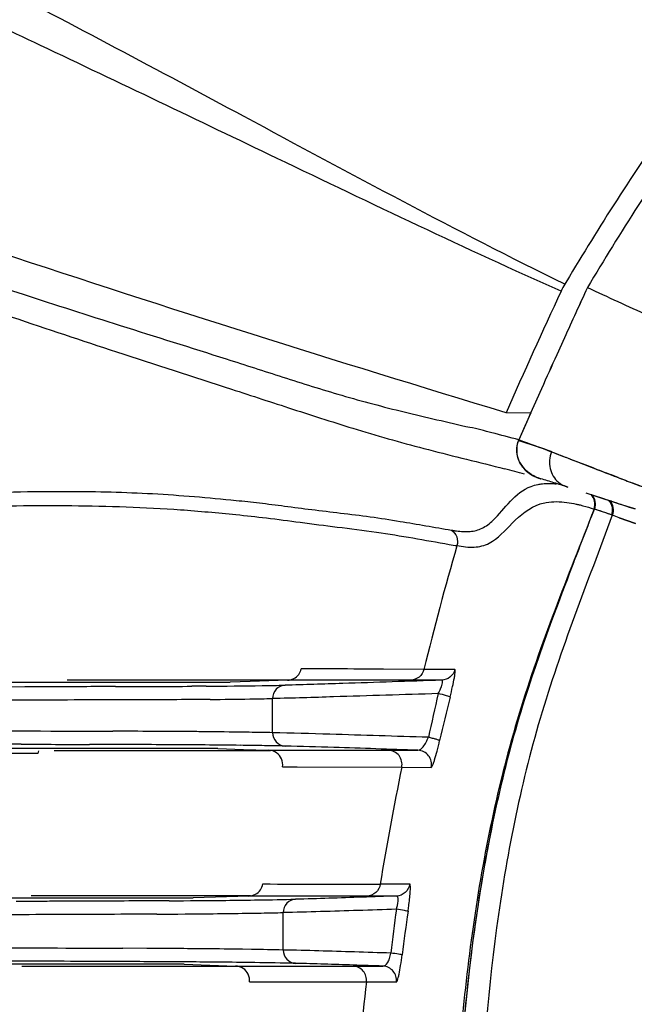
# Model space of a CAD drawing. Units: millimetres. Extents: x 23801 to 25830, y 2791 to 4356.
# Drawn here: x 24035 to 24057, y 4152 to 4186 of the extents above; entities that cross this region are included whole.
import ezdxf

# ---------------------------------------------------------------- set-up
doc = ezdxf.new("R2010")
doc.units = ezdxf.units.MM
doc.layers.add('02___PRT_ALL_AXES', color=7, linetype='Continuous')

msp = doc.modelspace()

# ---------------------------------------------------------------- linework, layer by layer
at = {"color": 7, "linetype": 'Continuous'}
for p, q in [((24054.692, 4177.303), (24054.528, 4177.028)), ((24054.515, 4175.135), (24054.245, 4174.54)), ((24053.708, 4173.347), (24053.438, 4172.743)), ((24053.438, 4172.743), (24053.323, 4172.483)), ((24053.324, 4172.483), (24052.458, 4172.502)), ((24053.329, 4172.502), (24053.116, 4172.023)), ((24053.323, 4172.483), (24053.188, 4172.178)), ((24053.116, 4172.023), (24052.904, 4171.542)), ((24053.188, 4172.178), (24052.906, 4171.54)), ((24054.723, 4170.863), (24054.974, 4170.767)), ((24054.974, 4170.767), (24055.457, 4170.582)), ((24053.648, 4170.186), (24053.69, 4170.174)), ((24056.928, 4170.02), (24057.171, 4169.928)), ((24055.272, 4169.675), (24055.9, 4169.471)), ((24055.9, 4169.471), (24055.941, 4169.457)), ((24055.941, 4169.457), (24056.171, 4169.383)), ((24055.717, 4169.059), (24055.684, 4169.07)), ((24056.203, 4168.89), (24056.171, 4168.902)), ((24056.702, 4169.211), (24056.796, 4169.18)), ((24056.796, 4169.18), (24057.005, 4169.113)), ((24057.026, 4168.594), (24056.448, 4168.803)), ((24045.73, 4163.479), (24045.241, 4163.48)), ((24049.564, 4163.462), (24048.137, 4163.469)), ((24050.653, 4163.455), (24049.564, 4163.462)), ((24034.724, 4163.01), (24037.395, 4163.01)), ((24036.994, 4163.093), (24044.81, 4163.093)), ((24037.395, 4163.01), (24037.924, 4163.01)), ((24037.924, 4163.01), (24042.737, 4163.009)), ((24043.44, 4163.033), (24042.737, 4163.009)), ((24044.103, 4163.056), (24043.44, 4163.033)), ((24044.756, 4163.079), (24044.103, 4163.056)), ((24045.162, 4163.079), (24044.756, 4163.079)), ((24046.165, 4163.079), (24045.162, 4163.079)), ((24048.502, 4163.079), (24046.165, 4163.079)), ((24049.101, 4163.08), (24048.502, 4163.079)), ((24050.189, 4163.081), (24049.101, 4163.08)), ((24035.665, 4160.675), (24034.299, 4160.675)), ((24036.823, 4160.675), (24035.665, 4160.675)), ((24035.977, 4160.593), (24035.959, 4160.493)), ((24044.152, 4160.593), (24036.533, 4160.593)), ((24037.37, 4160.675), (24036.823, 4160.675)), ((24042.295, 4160.676), (24037.37, 4160.675)), ((24042.295, 4160.676), (24043.209, 4160.644)), ((24043.209, 4160.644), (24044.09, 4160.613)), ((24044.09, 4160.613), (24045.133, 4160.614)), ((24045.133, 4160.614), (24048.316, 4160.614)), ((24048.316, 4160.614), (24049.353, 4160.613)), ((24035.959, 4160.493), (24029.08, 4160.493)), ((24044.578, 4160.026), (24045.097, 4160.025)), ((24045.097, 4160.025), (24048.783, 4160.014)), ((24048.783, 4160.014), (24049.823, 4160.01)), ((24049.067, 4155.902), (24048.025, 4155.9)), ((24034.753, 4155.41), (24035.894, 4155.41)), ((24035.719, 4155.493), (24043.453, 4155.493)), ((24035.894, 4155.41), (24036.928, 4155.41)), ((24036.928, 4155.41), (24041.426, 4155.41)), ((24043.398, 4155.478), (24041.426, 4155.41)), ((24043.825, 4155.478), (24043.398, 4155.478)), ((24047.554, 4155.478), (24043.825, 4155.478)), ((24048.409, 4155.479), (24047.554, 4155.478)), ((24048.592, 4155.479), (24048.409, 4155.479)), ((24035.867, 4153.074), (24034.251, 4153.074)), ((24042.985, 4152.993), (24035.396, 4152.993)), ((24036.416, 4153.074), (24035.867, 4153.074)), ((24041.112, 4153.075), (24036.416, 4153.074)), ((24041.112, 4153.075), (24042.924, 4153.012)), ((24042.924, 4153.012), (24044.087, 4153.012)), ((24044.087, 4153.012), (24047.066, 4153.012)), ((24047.066, 4153.012), (24048.118, 4153.011)), ((24043.416, 4152.454), (24044.008, 4152.453)), ((24047.54, 4152.453), (24048.596, 4152.456))]:
    msp.add_line(p, q, dxfattribs=at)
for centre, radius, start, end in [((24056.796, 4175.67), 2.644, 149.0999, 155.1813), ((24333.687, 4048.076), 306.726, 155.16443, 155.52831), ((24336.054, 4046.59), 310.291, 155.19241, 156.05963), ((24338.528, 4045.877), 312.043, 155.64889, 155.8893), ((24038.794, 4119.651), 53.781, 75.8317, 76.682), ((24043.537, 4138.49), 34.354, 74.176, 75.8104), ((24196.965, 4605.576), 457.334, 251.63862, 251.79328), ((23975.635, 3964.636), 220.872, 69.01818, 69.20142), ((24040.396, 4123.766), 48.278, 75.1509, 75.5903), ((24043.235, 4134.475), 37.198, 74.609, 75.1494), ((24148.576, 4411.835), 258.6, 249.08738, 249.2434), ((24043.259, 4135.017), 36.672, 72.725, 73.4917), ((24037.755, 4117.337), 55.189, 72.1898, 72.7192), ((23416.339, 4416.066), 685.28, 338.709708, 338.876718), ((24052.654, 4159.604), 9.939, 72.2486, 72.9224), ((24026.429, 4085.472), 88.573, 70.18901, 70.35686), ((24154.382, 4137.758), 107.923, 163.82737, 166.22194), ((24132.093, 4143.302), 84.265, 166.75497, 167.82894), ((24127.07, 4143.174), 78.981, 165.84516, 166.98762), ((24139.661, 4141.129), 92.819, 168.26109, 170.84374), ((24047.347, 5418.628), 1262.729, 269.842995, 270.030735), ((24136.347, 4143.458), 88.512, 172.49972, 173.50611), ((24128.516, 4143.421), 80.343, 171.75645, 172.85997), ((24045.774, 5788.18), 1635.728, 269.938145, 270.061832), ((24142.409, 4141.053), 95.552, 173.14791, 175.62711)]:
    msp.add_arc(centre, radius, start, end, dxfattribs=at)
for points, knots in [([(24145.972, 4226.72), (24143.697, 4226.72), (24139.149, 4226.569), (24132.34, 4226.105), (24125.574, 4225.22), (24118.896, 4223.836), (24112.335, 4222.001), (24105.917, 4219.741), (24099.631, 4217.162), (24094.52, 4214.724), (24090.581, 4212.5), (24087.713, 4210.69), (24084.931, 4208.756), (24082.106, 4206.888), (24079.804, 4205.257), (24077.981, 4203.927), (24076.623, 4202.919), (24075.295, 4201.87), (24073.597, 4200.383), (24071.59, 4198.397), (24069.283, 4195.918), (24067, 4193.419), (24064.746, 4190.894), (24061.8, 4187.477), (24058.303, 4183.04), (24055.857, 4179.238), (24054.692, 4177.303)], [0, 0, 0, 0, 0.062816, 0.125618, 0.188381, 0.251099, 0.313758, 0.376354, 0.438881, 0.501335, 0.532548, 0.563749, 0.594939, 0.626107, 0.657256, 0.672832, 0.688406, 0.703972, 0.719544, 0.750714, 0.781878, 0.813036, 0.844186, 0.875332, 0.937633, 1, 1, 1, 1]), ([(24146.839, 4226.719), (24144.555, 4226.719), (24139.987, 4226.567), (24133.15, 4226.098), (24126.355, 4225.204), (24119.651, 4223.808), (24113.065, 4221.957), (24106.624, 4219.678), (24100.314, 4217.079), (24095.188, 4214.619), (24091.24, 4212.373), (24088.368, 4210.543), (24085.574, 4208.601), (24082.737, 4206.725), (24080.432, 4205.079), (24078.602, 4203.743), (24077.241, 4202.725), (24075.917, 4201.661), (24074.226, 4200.151), (24072.223, 4198.144), (24069.91, 4195.653), (24066.859, 4192.302), (24063.11, 4188.055), (24058.923, 4182.687), (24056.49, 4178.853), (24055.328, 4176.906)], [0, 0, 0, 0, 0.062817, 0.125621, 0.188385, 0.251102, 0.313762, 0.376356, 0.438881, 0.501333, 0.532546, 0.563746, 0.594935, 0.626101, 0.657249, 0.672826, 0.688399, 0.703964, 0.719538, 0.75071, 0.781874, 0.813031, 0.875323, 0.937627, 1, 1, 1, 1]), ([(24054.396, 4176.78), (24051.029, 4178.274), (24044.931, 4181.199), (24036.582, 4185.199), (24029.731, 4188.392), (24024.191, 4190.702), (24020.418, 4192.354), (24017.963, 4193.351), (24016.545, 4193.928), (24015.557, 4194.372), (24014.933, 4194.705), (24014.585, 4194.919), (24014.318, 4195.116), (24014.133, 4195.296), (24014.025, 4195.469), (24014.018, 4195.591), (24014.031, 4195.641)], [0, 0, 0, 0, 0.247139, 0.453702, 0.621165, 0.754115, 0.856387, 0.897479, 0.931852, 0.959156, 0.970098, 0.979234, 0.986591, 0.992263, 0.996519, 1, 1, 1, 1]), ([(24054.528, 4177.028), (24050.711, 4178.896), (24043.966, 4182.546), (24037.201, 4186.153), (24034.168, 4187.727)], [0, 0, 0, 0, 0.554216, 1, 1, 1, 1]), ([(24052.458, 4172.502), (24046.479, 4174.308), (24036.527, 4177.442), (24026.656, 4180.817), (24022.699, 4182.18)], [0, 0, 0, 0, 0.598804, 1, 1, 1, 1]), ([(24024.535, 4180.272), (24026.179, 4179.727), (24029.815, 4178.534), (24034.58, 4176.942), (24038.959, 4175.538), (24042.015, 4174.584), (24044.613, 4173.747), (24046.692, 4173.089), (24048.895, 4172.505), (24050.411, 4172.169), (24051.182, 4171.986)], [0, 0, 0, 0, 0.186179, 0.411184, 0.539893, 0.68035, 0.755189, 0.833225, 0.914749, 1, 1, 1, 1]), ([(24023.54, 4179.79), (24027.373, 4178.468), (24032.43, 4176.737), (24038.849, 4174.599), (24042.148, 4173.538), (24044.97, 4172.615), (24047.274, 4171.873), (24049.768, 4171.167), (24051.515, 4170.755), (24052.41, 4170.525)], [0, 0, 0, 0, 0.400962, 0.52874, 0.669191, 0.743696, 0.822428, 0.908607, 1, 1, 1, 1]), ([(24055.331, 4176.912), (24056.041, 4176.579), (24058.994, 4175.217), (24061.983, 4173.933), (24064.272, 4173.011)], [0, 0, 0, 0, 0.241004, 1, 1, 1, 1]), ([(24052.904, 4171.542), (24052.849, 4171.416), (24052.798, 4171.133), (24052.882, 4170.859), (24052.948, 4170.738)], [0, 0, 0, 0, 0.500011, 1, 1, 1, 1]), ([(24052.948, 4170.738), (24052.883, 4170.859), (24052.8, 4171.132), (24052.851, 4171.414), (24052.906, 4171.54)], [0, 0, 0, 0, 0.499993, 1, 1, 1, 1]), ([(24054.063, 4171.115), (24053.99, 4170.936), (24053.951, 4170.53), (24054.161, 4170.175), (24054.305, 4170.054)], [0, 0, 0, 0, 0.507019, 1, 1, 1, 1]), ([(24052.948, 4170.738), (24052.986, 4170.668), (24053.169, 4170.408), (24053.463, 4170.235), (24053.69, 4170.174)], [0, 0, 0, 0, 0.254015, 1, 1, 1, 1]), ([(24053.679, 4170.177), (24053.454, 4170.238), (24053.165, 4170.411), (24052.985, 4170.668), (24052.948, 4170.738)], [0, 0, 0, 0, 0.745936, 1, 1, 1, 1]), ([(24056.075, 4169.414), (24056.136, 4169.348), (24056.22, 4169.177), (24056.202, 4168.987), (24056.171, 4168.902)], [0, 0, 0, 0, 0.49636, 1, 1, 1, 1]), ([(24056.204, 4168.89), (24055.323, 4166.518), (24053.443, 4161.824), (24051.969, 4154.345), (24051.41, 4146.732), (24051.375, 4141.616), (24051.375, 4139.043)], [0, 0, 0, 0, 0.249123, 0.49645, 0.746695, 1, 1, 1, 1]), ([(24054.851, 4167.245), (24054.419, 4166.132), (24053.561, 4163.9), (24052.5, 4160.469), (24051.731, 4156.958), (24051.014, 4152.219), (24050.603, 4146.233), (24050.562, 4141.44), (24050.562, 4139.043)], [0, 0, 0, 0, 0.124741, 0.249571, 0.374531, 0.499578, 0.749744, 1, 1, 1, 1]), ([(24048.137, 4163.469), (24047.941, 4163.47), (24047.138, 4163.474), (24046.336, 4163.477), (24045.73, 4163.479)], [0, 0, 0, 0, 0.244043, 1, 1, 1, 1]), ([(24049.564, 4163.462), (24049.539, 4163.359), (24049.42, 4163.164), (24049.206, 4163.083), (24049.101, 4163.08)], [0, 0, 0, 0, 0.501811, 1, 1, 1, 1]), ([(24050.653, 4163.455), (24050.627, 4163.354), (24050.506, 4163.162), (24050.293, 4163.085), (24050.189, 4163.081)], [0, 0, 0, 0, 0.500573, 1, 1, 1, 1]), ([(24050.488, 4162.488), (24050.518, 4162.609), (24050.572, 4162.835), (24050.628, 4163.105), (24050.658, 4163.279), (24050.666, 4163.373), (24050.67, 4163.421), (24050.661, 4163.455), (24050.653, 4163.455)], [0, 0, 0, 0, 0.379629, 0.705379, 0.830131, 0.921896, 0.9777, 1, 1, 1, 1]), ([(24050.189, 4163.081), (24049.027, 4163.041), (24047.187, 4162.981), (24045.347, 4162.918), (24044.669, 4162.905)], [0, 0, 0, 0, 0.631522, 1, 1, 1, 1]), ([(24050.069, 4162.609), (24050.098, 4162.665), (24050.15, 4162.782), (24050.204, 4162.902), (24050.237, 4163.082), (24050.189, 4163.081)], [0, 0, 0, 0, 0.378545, 0.711327, 1, 1, 1, 1]), ([(24050.069, 4162.609), (24048.84, 4162.569), (24046.895, 4162.51), (24044.949, 4162.448), (24044.232, 4162.435)], [0, 0, 0, 0, 0.631744, 1, 1, 1, 1]), ([(24050.488, 4162.488), (24050.476, 4162.496), (24050.43, 4162.507), (24050.294, 4162.553), (24050.166, 4162.584), (24050.069, 4162.609)], [0, 0, 0, 0, 0.096737, 0.313833, 1, 1, 1, 1]), ([(24049.722, 4161.068), (24048.565, 4161.105), (24046.735, 4161.161), (24044.905, 4161.218), (24044.232, 4161.23)], [0, 0, 0, 0, 0.632448, 1, 1, 1, 1]), ([(24049.353, 4160.613), (24049.426, 4160.611), (24049.59, 4160.781), (24049.673, 4160.95), (24049.722, 4161.068)], [0, 0, 0, 0, 0.361715, 1, 1, 1, 1]), ([(24050.118, 4160.957), (24050.108, 4160.966), (24050.064, 4160.976), (24049.984, 4161.003), (24049.863, 4161.033), (24049.772, 4161.056), (24049.722, 4161.068)], [0, 0, 0, 0, 0.096669, 0.312219, 0.624916, 1, 1, 1, 1]), ([(24049.823, 4160.01), (24049.832, 4160.01), (24049.852, 4160.038), (24049.875, 4160.087), (24049.907, 4160.174), (24049.961, 4160.34), (24050.034, 4160.606), (24050.089, 4160.833), (24050.118, 4160.957)], [0, 0, 0, 0, 0.026877, 0.085393, 0.176201, 0.297238, 0.615583, 1, 1, 1, 1]), ([(24049.353, 4160.613), (24048.365, 4160.647), (24046.804, 4160.698), (24045.243, 4160.749), (24044.669, 4160.761)], [0, 0, 0, 0, 0.632775, 1, 1, 1, 1]), ([(24048.783, 4160.014), (24048.811, 4160.151), (24048.743, 4160.465), (24048.455, 4160.609), (24048.316, 4160.614)], [0, 0, 0, 0, 0.502138, 1, 1, 1, 1]), ([(24049.823, 4160.01), (24049.852, 4160.147), (24049.784, 4160.464), (24049.494, 4160.608), (24049.353, 4160.613)], [0, 0, 0, 0, 0.500676, 1, 1, 1, 1]), ([(24044.578, 4160.026), (24044.595, 4160.118), (24044.573, 4160.317), (24044.445, 4160.47), (24044.367, 4160.523)], [0, 0, 0, 0, 0.499974, 1, 1, 1, 1]), ([(24048.025, 4155.9), (24048.007, 4155.789), (24047.893, 4155.573), (24047.665, 4155.482), (24047.554, 4155.478)], [0, 0, 0, 0, 0.501819, 1, 1, 1, 1]), ([(24049.067, 4155.902), (24049.05, 4155.79), (24048.934, 4155.573), (24048.705, 4155.483), (24048.592, 4155.479)], [0, 0, 0, 0, 0.500574, 1, 1, 1, 1]), ([(24049.085, 4155.862), (24049.084, 4155.868), (24049.082, 4155.881), (24049.076, 4155.902), (24049.067, 4155.902)], [0, 0, 0, 0, 0.398772, 1, 1, 1, 1]), ([(24049.08, 4155.609), (24049.082, 4155.637), (24049.087, 4155.721), (24049.092, 4155.806), (24049.085, 4155.862)], [0, 0, 0, 0, 0.330702, 1, 1, 1, 1]), ([(24048.592, 4155.479), (24048.192, 4155.465), (24047.008, 4155.426), (24045.824, 4155.382), (24045.04, 4155.366)], [0, 0, 0, 0, 0.338028, 1, 1, 1, 1]), ([(24048.592, 4155.011), (24048.62, 4155.103), (24048.651, 4155.233), (24048.659, 4155.384), (24048.646, 4155.444), (24048.632, 4155.461)], [0, 0, 0, 0, 0.626747, 0.855984, 1, 1, 1, 1]), ([(24049.003, 4154.941), (24049.011, 4155.002), (24049.042, 4155.224), (24049.068, 4155.447), (24049.08, 4155.609)], [0, 0, 0, 0, 0.274115, 1, 1, 1, 1]), ([(24048.592, 4155.011), (24048.143, 4154.997), (24046.814, 4154.957), (24045.484, 4154.913), (24044.604, 4154.896)], [0, 0, 0, 0, 0.33769, 1, 1, 1, 1]), ([(24049.003, 4154.941), (24048.991, 4154.946), (24048.947, 4154.952), (24048.812, 4154.98), (24048.687, 4154.997), (24048.592, 4155.011)], [0, 0, 0, 0, 0.096284, 0.312227, 1, 1, 1, 1]), ([(24048.403, 4153.468), (24047.974, 4153.482), (24046.708, 4153.52), (24045.441, 4153.562), (24044.604, 4153.578)], [0, 0, 0, 0, 0.33866, 1, 1, 1, 1]), ([(24048.118, 4153.011), (24048.184, 4153.009), (24048.286, 4153.116), (24048.356, 4153.283), (24048.389, 4153.402), (24048.403, 4153.468)], [0, 0, 0, 0, 0.349503, 0.641265, 1, 1, 1, 1]), ([(24048.795, 4153.407), (24048.784, 4153.413), (24048.742, 4153.418), (24048.613, 4153.442), (24048.493, 4153.456), (24048.403, 4153.468)], [0, 0, 0, 0, 0.096563, 0.311492, 1, 1, 1, 1]), ([(24048.596, 4152.456), (24048.604, 4152.456), (24048.622, 4152.483), (24048.64, 4152.532), (24048.665, 4152.617), (24048.702, 4152.785), (24048.748, 4153.052), (24048.78, 4153.281), (24048.795, 4153.407)], [0, 0, 0, 0, 0.025988, 0.082356, 0.171194, 0.291198, 0.6112, 1, 1, 1, 1]), ([(24048.118, 4153.011), (24047.769, 4153.023), (24046.743, 4153.057), (24045.717, 4153.094), (24045.04, 4153.108)], [0, 0, 0, 0, 0.340237, 1, 1, 1, 1]), ([(24047.54, 4152.453), (24047.555, 4152.586), (24047.473, 4152.877), (24047.199, 4153.007), (24047.066, 4153.012)], [0, 0, 0, 0, 0.502164, 1, 1, 1, 1]), ([(24048.596, 4152.456), (24048.61, 4152.588), (24048.525, 4152.878), (24048.251, 4153.006), (24048.118, 4153.011)], [0, 0, 0, 0, 0.500709, 1, 1, 1, 1]), ([(24043.416, 4152.454), (24043.427, 4152.544), (24043.396, 4152.734), (24043.269, 4152.877), (24043.193, 4152.927)], [0, 0, 0, 0, 0.499962, 1, 1, 1, 1])]:
    msp.add_open_spline(points, degree=3, knots=knots, dxfattribs=at)
for points in [[(24055.457, 4170.582), (24055.728, 4170.478), (24055.999, 4170.374), (24056.27, 4170.27)], [(24054.305, 4170.054), (24054.4, 4169.974), (24054.515, 4169.913), (24054.635, 4169.881)], [(24055.593, 4169.376), (24055.573, 4169.467), (24055.524, 4169.554), (24055.458, 4169.621)], [(24055.573, 4169.108), (24055.606, 4169.191), (24055.612, 4169.288), (24055.593, 4169.376)], [(24056.106, 4169.405), (24056.167, 4169.338), (24056.21, 4169.251), (24056.227, 4169.162)], [(24056.171, 4169.383), (24056.348, 4169.326), (24056.525, 4169.268), (24056.702, 4169.211)], [(24056.171, 4168.903), (24056.021, 4168.957), (24055.87, 4169.01), (24055.717, 4169.059)], [(24056.227, 4169.162), (24056.243, 4169.073), (24056.235, 4168.976), (24056.203, 4168.89)], [(24045.15, 4163.281), (24045.194, 4163.339), (24045.226, 4163.409), (24045.241, 4163.48)], [(24044.756, 4163.079), (24044.903, 4163.084), (24045.061, 4163.163), (24045.15, 4163.281)], [(24044.367, 4160.523), (24044.287, 4160.577), (24044.187, 4160.61), (24044.09, 4160.613)], [(24043.801, 4155.693), (24043.845, 4155.755), (24043.876, 4155.829), (24043.887, 4155.904)], [(24043.398, 4155.478), (24043.55, 4155.483), (24043.713, 4155.569), (24043.801, 4155.693)], [(24048.632, 4155.461), (24048.623, 4155.472), (24048.607, 4155.479), (24048.592, 4155.479)], [(24043.193, 4152.927), (24043.114, 4152.978), (24043.018, 4153.009), (24042.924, 4153.012)]]:
    msp.add_open_spline(points, degree=3, dxfattribs=at)
at = {"layer": '02___PRT_ALL_AXES', "color": 7, "linetype": 'Continuous'}
for p, q in [((24054.515, 4175.135), (24054.245, 4174.54)), ((24053.708, 4173.347), (24053.438, 4172.743)), ((24053.438, 4172.743), (24053.323, 4172.483)), ((24053.323, 4172.483), (24053.188, 4172.178)), ((24053.188, 4172.178), (24052.906, 4171.54)), ((24055.525, 4170.556), (24054.748, 4170.854)), ((24056.406, 4170.218), (24056.173, 4170.308)), ((24057.391, 4169.845), (24056.929, 4170.02)), ((24055.9, 4169.471), (24055.278, 4169.673)), ((24056.005, 4169.437), (24055.9, 4169.471)), ((24056.171, 4169.383), (24056.005, 4169.437)), ((24056.171, 4168.902), (24056.203, 4168.89)), ((24057.005, 4169.113), (24056.796, 4169.18)), ((24056.45, 4168.802), (24057.027, 4168.594)), ((24035.501, 4162.843), (24035.006, 4162.84)), ((24035.951, 4162.846), (24035.501, 4162.843)), ((24038.698, 4162.855), (24038.259, 4162.854)), ((24044.232, 4161.23), (24044.232, 4162.435)), ((24035.37, 4160.827), (24034.852, 4160.831)), ((24038.578, 4160.814), (24037.775, 4160.816)), ((24038.83, 4155.303), (24038.21, 4155.301)), ((24044.604, 4153.578), (24044.604, 4154.896)), ((24039.797, 4153.634), (24038.954, 4153.638)), ((24043.489, 4153.599), (24043.164, 4153.604))]:
    msp.add_line(p, q, dxfattribs=at)
for centre, radius, start, end in [((24333.685, 4048.077), 306.724, 155.16443, 155.52832), ((24338.542, 4045.87), 312.059, 155.64889, 155.88929), ((23974.351, 3961.264), 224.48, 69.01379, 69.20071), ((24144.748, 4401.786), 247.846, 249.11841, 249.24768), ((24156.491, 4478.148), 324.653, 252.00064, 252.11668), ((23416.338, 4416.066), 685.281, 338.709708, 338.876718), ((24052.316, 4158.532), 11.062, 71.3291, 72.8826), ((24050.469, 4153.063), 16.835, 70.2006, 71.3307), ((24026.325, 4085.18), 88.883, 70.18833, 70.35667), ((24041.309, 3009.064), 1153.794, 90.151468, 90.266094), ((24037.531, 4893.361), 730.506, 270.091546, 270.302301), ((24040.214, 4394.587), 231.726, 270.41485, 270.90175), ((24040.319, 4387.492), 224.63, 270.90346, 271.10959), ((24039.824, 4390.995), 228.603, 270.55354, 270.90215), ((24039.879, 4387.385), 224.992, 270.90266, 271.1086), ((24041.822, 5364.743), 1203.465, 269.568691, 269.846602), ((24037.62, 3650.105), 511.178, 89.57525, 89.89011), ((24039.336, 3897.069), 264.208, 89.42313, 89.55047), ((24039.654, 3927.949), 233.326, 89.0778, 89.42485), ((24039.719, 3932.125), 229.15, 88.87156, 89.07728), ((24041.033, 5142.057), 981.246, 269.669341, 269.809802), ((24036.859, 3383.405), 777.411, 89.67006, 89.873302), ((24039.959, 3916.642), 244.164, 89.26228, 89.55655), ((24040.119, 3929.386), 231.42, 89.07686, 89.26131), ((24040.16, 3932.065), 228.74, 88.87053, 89.07648), ((24040.018, 4393.064), 237.751, 270.89727, 271.21034), ((24039.098, 4476.939), 321.631, 270.26562, 270.61975), ((24039.861, 4403.461), 248.149, 270.62712, 270.89604), ((24042.622, 2873.222), 1281.619, 90.216968, 90.384982), ((24038.653, 4477.453), 322.615, 270.26574, 270.61903), ((24039.423, 4403.26), 248.418, 270.62637, 270.8952), ((24039.563, 4393.845), 239.002, 270.89688, 271.02349), ((24039.581, 4392.831), 237.988, 271.02347, 271.20931), ((24048.213, 6476.415), 2322.795, 269.657916, 269.771608), ((24038.204, 3775.946), 377.691, 89.44194, 89.75838), ((24039.327, 3894.242), 259.39, 89.15252, 89.4356), ((24039.836, 3927.031), 226.597, 88.79441, 89.0763), ((24038.644, 3775.866), 377.301, 89.44156, 89.75811), ((24039.768, 3894.222), 258.94, 89.15167, 89.43503), ((24040.255, 3925.981), 227.178, 88.79308, 89.15601)]:
    msp.add_arc(centre, radius, start, end, dxfattribs=at)
for points, knots in [([(24146.839, 4226.719), (24144.555, 4226.719), (24139.987, 4226.567), (24133.15, 4226.098), (24126.355, 4225.204), (24119.651, 4223.808), (24113.065, 4221.957), (24106.624, 4219.678), (24100.314, 4217.079), (24095.188, 4214.619), (24091.24, 4212.373), (24088.368, 4210.543), (24085.574, 4208.601), (24082.737, 4206.725), (24080.432, 4205.079), (24078.602, 4203.743), (24077.241, 4202.725), (24075.917, 4201.661), (24074.226, 4200.151), (24072.223, 4198.144), (24069.91, 4195.653), (24066.859, 4192.302), (24063.11, 4188.055), (24058.923, 4182.687), (24056.49, 4178.853), (24055.328, 4176.906)], [0, 0, 0, 0, 0.062817, 0.125621, 0.188385, 0.251102, 0.313762, 0.376356, 0.438881, 0.501333, 0.532546, 0.563746, 0.594935, 0.626101, 0.657249, 0.672826, 0.688399, 0.703964, 0.719538, 0.75071, 0.781874, 0.813031, 0.875323, 0.937627, 1, 1, 1, 1]), ([(24055.331, 4176.912), (24056.041, 4176.579), (24058.994, 4175.217), (24061.983, 4173.933), (24064.272, 4173.011)], [0, 0, 0, 0, 0.241004, 1, 1, 1, 1]), ([(24052.906, 4171.54), (24052.821, 4171.346), (24052.803, 4170.88), (24053.077, 4170.521), (24053.244, 4170.392)], [0, 0, 0, 0, 0.500548, 1, 1, 1, 1]), ([(24054.063, 4171.115), (24053.99, 4170.936), (24053.951, 4170.53), (24054.161, 4170.175), (24054.305, 4170.054)], [0, 0, 0, 0, 0.507019, 1, 1, 1, 1]), ([(24053.587, 4169.976), (24053.638, 4169.986), (24053.855, 4170.017), (24054.076, 4170.009), (24054.242, 4169.991)], [0, 0, 0, 0, 0.237444, 1, 1, 1, 1]), ([(24033.234, 4169.631), (24033.856, 4169.677), (24035.136, 4169.719), (24037.393, 4169.742), (24040.011, 4169.68), (24042.239, 4169.488), (24043.787, 4169.325), (24044.674, 4169.211), (24045.627, 4169.087), (24046.636, 4168.967), (24047.676, 4168.84), (24048.981, 4168.639), (24049.933, 4168.465), (24050.538, 4168.366)], [0, 0, 0, 0, 0.107573, 0.220843, 0.389343, 0.559184, 0.606462, 0.657838, 0.713378, 0.772189, 0.833129, 0.89411, 1, 1, 1, 1]), ([(24051.996, 4168.71), (24052.215, 4168.919), (24052.579, 4169.396), (24053.058, 4169.801), (24053.339, 4169.907)], [0, 0, 0, 0, 0.502735, 1, 1, 1, 1]), ([(24055.562, 4169.108), (24055.596, 4169.193), (24055.609, 4169.389), (24055.512, 4169.556), (24055.448, 4169.622)], [0, 0, 0, 0, 0.501128, 1, 1, 1, 1]), ([(24033.353, 4169.16), (24033.968, 4169.201), (24035.235, 4169.231), (24037.781, 4169.239), (24040.364, 4169.153), (24042.647, 4168.945), (24044.052, 4168.797), (24045.24, 4168.635), (24046.534, 4168.47), (24048.292, 4168.253), (24049.603, 4168.015), (24050.457, 4167.865)], [0, 0, 0, 0, 0.107633, 0.221008, 0.444381, 0.558326, 0.62104, 0.690922, 0.767574, 0.848627, 1, 1, 1, 1]), ([(24051.862, 4167.905), (24052.181, 4168.069), (24052.681, 4168.654), (24053.28, 4169.166), (24053.659, 4169.287)], [0, 0, 0, 0, 0.473784, 1, 1, 1, 1]), ([(24053.659, 4169.287), (24053.73, 4169.309), (24054.039, 4169.384), (24054.362, 4169.375), (24054.6, 4169.343)], [0, 0, 0, 0, 0.237133, 1, 1, 1, 1]), ([(24054.6, 4169.343), (24054.71, 4169.329), (24054.857, 4169.302), (24055.001, 4169.268), (24055.039, 4169.259)], [0, 0, 0, 0, 0.742228, 1, 1, 1, 1]), ([(24055.039, 4169.259), (24055.081, 4169.249), (24055.257, 4169.203), (24055.431, 4169.15), (24055.562, 4169.108)], [0, 0, 0, 0, 0.242089, 1, 1, 1, 1]), ([(24055.562, 4169.108), (24054.637, 4166.724), (24052.693, 4161.975), (24051.139, 4154.412), (24050.517, 4146.74), (24050.462, 4141.608), (24050.462, 4139.043)], [0, 0, 0, 0, 0.249557, 0.499404, 0.749641, 1, 1, 1, 1]), ([(24056.204, 4168.89), (24055.323, 4166.518), (24053.443, 4161.824), (24051.969, 4154.345), (24051.41, 4146.732), (24051.375, 4141.616), (24051.375, 4139.043)], [0, 0, 0, 0, 0.249123, 0.49645, 0.746695, 1, 1, 1, 1]), ([(24051.191, 4168.318), (24051.336, 4168.331), (24051.638, 4168.41), (24051.882, 4168.601), (24051.996, 4168.71)], [0, 0, 0, 0, 0.480604, 1, 1, 1, 1]), ([(24050.538, 4168.366), (24050.597, 4168.357), (24050.812, 4168.323), (24051.032, 4168.305), (24051.191, 4168.318)], [0, 0, 0, 0, 0.26997, 1, 1, 1, 1]), ([(24050.538, 4168.366), (24050.621, 4168.308), (24050.753, 4168.134), (24050.757, 4167.916), (24050.729, 4167.819)], [0, 0, 0, 0, 0.498506, 1, 1, 1, 1]), ([(24050.729, 4167.819), (24050.929, 4167.786), (24051.313, 4167.729), (24051.7, 4167.823), (24051.862, 4167.905)], [0, 0, 0, 0, 0.527668, 1, 1, 1, 1]), ([(24054.851, 4167.245), (24054.095, 4165.297), (24052.63, 4161.369), (24051.364, 4155.198), (24050.741, 4148.939), (24050.613, 4144.747), (24050.584, 4142.652)], [0, 0, 0, 0, 0.249561, 0.499469, 0.749679, 1, 1, 1, 1]), ([(24044.669, 4162.905), (24044.555, 4162.901), (24044.32, 4162.793), (24044.232, 4162.552), (24044.232, 4162.435)], [0, 0, 0, 0, 0.493748, 1, 1, 1, 1]), ([(24038.681, 4162.387), (24038.039, 4162.385), (24035.659, 4162.38), (24033.279, 4162.362), (24031.541, 4162.35)], [0, 0, 0, 0, 0.269721, 1, 1, 1, 1]), ([(24042.033, 4162.403), (24041.745, 4162.4), (24040.628, 4162.392), (24039.51, 4162.389), (24038.681, 4162.387)], [0, 0, 0, 0, 0.257739, 1, 1, 1, 1]), ([(24044.232, 4161.23), (24044.232, 4161.114), (24044.32, 4160.873), (24044.555, 4160.765), (24044.669, 4160.761)], [0, 0, 0, 0, 0.506252, 1, 1, 1, 1]), ([(24045.04, 4155.366), (24044.927, 4155.362), (24044.692, 4155.253), (24044.604, 4155.013), (24044.604, 4154.896)], [0, 0, 0, 0, 0.493642, 1, 1, 1, 1]), ([(24036.449, 4155.293), (24036.342, 4155.292), (24035.921, 4155.29), (24035.5, 4155.288), (24035.186, 4155.286)], [0, 0, 0, 0, 0.253406, 1, 1, 1, 1]), ([(24038.21, 4155.301), (24038.061, 4155.3), (24037.474, 4155.298), (24036.886, 4155.295), (24036.449, 4155.293)], [0, 0, 0, 0, 0.254531, 1, 1, 1, 1]), ([(24040.589, 4155.311), (24040.44, 4155.31), (24039.854, 4155.307), (24039.267, 4155.305), (24038.83, 4155.303)], [0, 0, 0, 0, 0.254197, 1, 1, 1, 1]), ([(24040.149, 4154.841), (24039.946, 4154.84), (24039.153, 4154.836), (24038.359, 4154.833), (24037.769, 4154.831)], [0, 0, 0, 0, 0.255729, 1, 1, 1, 1]), ([(24044.604, 4153.578), (24044.604, 4153.461), (24044.692, 4153.22), (24044.927, 4153.112), (24045.04, 4153.108)], [0, 0, 0, 0, 0.506358, 1, 1, 1, 1]), ([(24036.189, 4153.183), (24036.07, 4153.183), (24035.604, 4153.186), (24035.137, 4153.189), (24034.788, 4153.191)], [0, 0, 0, 0, 0.253822, 1, 1, 1, 1]), ([(24038.666, 4153.171), (24038.455, 4153.172), (24037.629, 4153.176), (24036.803, 4153.179), (24036.189, 4153.183)], [0, 0, 0, 0, 0.25636, 1, 1, 1, 1]), ([(24040.237, 4153.164), (24040.104, 4153.165), (24039.58, 4153.167), (24039.057, 4153.17), (24038.666, 4153.171)], [0, 0, 0, 0, 0.253774, 1, 1, 1, 1])]:
    msp.add_open_spline(points, degree=3, knots=knots, dxfattribs=at)
for points in [[(24054.063, 4171.115), (24053.679, 4171.261), (24053.294, 4171.404), (24052.906, 4171.54)], [(24053.244, 4170.392), (24053.372, 4170.293), (24053.523, 4170.219), (24053.679, 4170.177)], [(24056.173, 4170.308), (24055.957, 4170.39), (24055.741, 4170.473), (24055.525, 4170.556)], [(24053.339, 4169.907), (24053.419, 4169.937), (24053.502, 4169.96), (24053.587, 4169.976)], [(24054.305, 4170.054), (24054.4, 4169.973), (24054.515, 4169.913), (24054.635, 4169.881)], [(24055.464, 4169.615), (24055.526, 4169.549), (24055.574, 4169.464), (24055.593, 4169.376)], [(24055.593, 4169.376), (24055.612, 4169.288), (24055.606, 4169.191), (24055.573, 4169.108)], [(24056.075, 4169.414), (24056.135, 4169.349), (24056.178, 4169.262), (24056.194, 4169.174)], [(24056.107, 4169.404), (24056.168, 4169.338), (24056.211, 4169.251), (24056.227, 4169.162)], [(24056.194, 4169.174), (24056.211, 4169.085), (24056.202, 4168.987), (24056.171, 4168.902)], [(24056.227, 4169.162), (24056.244, 4169.073), (24056.236, 4168.976), (24056.204, 4168.89)], [(24050.457, 4167.865), (24050.548, 4167.849), (24050.638, 4167.833), (24050.729, 4167.819)], [(24041.892, 4162.868), (24041.723, 4162.867), (24041.554, 4162.866), (24041.385, 4162.865)], [(24041.848, 4160.799), (24041.677, 4160.801), (24041.506, 4160.802), (24041.336, 4160.803)]]:
    msp.add_open_spline(points, degree=3, dxfattribs=at)

doc.saveas('drawing.dxf')
